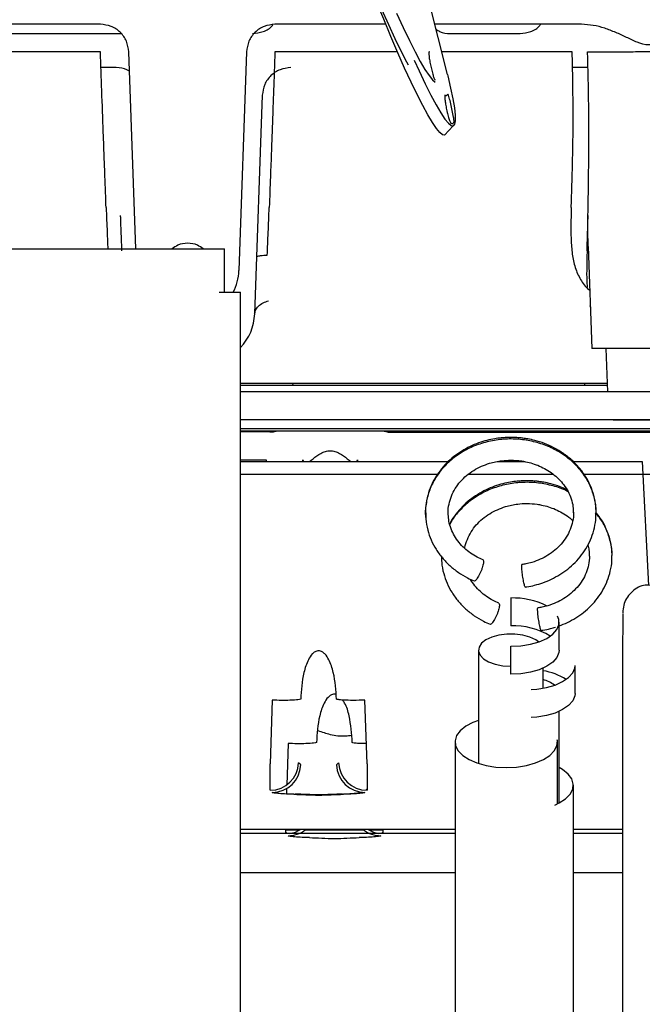
# Paper-space layout 'Sheet2' of a CAD drawing. Units: inches. Extents: x -135 to 301, y 5 to 193.
# Drawn here: x 76 to 79, y 73 to 77 of the extents above; entities that cross this region are included whole.
import ezdxf

# ---------------------------------------------------------------- set-up
doc = ezdxf.new("R2010")
doc.units = ezdxf.units.IN
doc.header["$MEASUREMENT"] = 0

psp = doc.layouts.new('Sheet2')

# ---------------------------------------------------------------- linework, layer by layer
at = {"color": 7, "linetype": 'Continuous', "lineweight": 25, "ltscale": 18}
for p, q in [((78.1667, 76.8837), (78.0844, 77.2126)), ((76.6233, 77.1068), (74.7154, 77.1068)), ((77.8924, 77.1068), (77.3995, 77.1068)), ((78.7632, 77.1068), (78.1109, 77.1068)), ((74.7154, 77.0657), (76.715, 77.0657)), ((78.1795, 77.0657), (78.4897, 77.0657)), ((76.6233, 76.984), (74.7154, 76.984)), ((76.7804, 76.107), (76.7497, 76.9846)), ((77.2731, 76.9846), (77.2391, 76.0105)), ((77.9445, 76.984), (77.3996, 76.984)), ((78.7216, 76.984), (78.1416, 76.984)), ((78.7904, 76.9846), (78.9691, 76.9846)), ((76.6937, 76.9139), (76.6258, 76.9139)), ((78.7918, 76.9139), (78.7231, 76.9139)), ((77.3434, 76.7917), (77.3094, 75.8176)), ((78.1683, 76.7959), (78.1633, 76.7904)), ((78.1942, 76.6934), (78.1783, 76.7681)), ((78.1928, 76.6548), (78.1541, 76.6138)), ((78.7925, 76.1186), (78.8084, 75.6641)), ((74.746, 76.107), (77.1757, 76.107)), ((77.1757, 75.9142), (77.1757, 76.107)), ((77.2391, 76.0105), (77.2391, 76.0105)), ((77.1512, 75.9142), (77.2463, 75.9142)), ((77.2463, 72.3089), (77.2463, 75.9142)), ((78.8007, 75.8538), (78.802, 75.8478)), ((79.303, 75.6641), (78.8084, 75.6641)), ((78.872, 75.6641), (78.8787, 75.4712)), ((77.2463, 75.5092), (78.8774, 75.5092)), ((77.477, 75.5005), (77.4822, 75.5092)), ((78.7775, 75.5005), (78.7775, 75.5092)), ((77.2463, 75.5005), (78.8777, 75.5005)), ((77.3778, 75.4712), (77.2463, 75.4712)), ((78.0965, 75.4712), (77.6639, 75.4712)), ((78.8787, 75.4712), (78.651, 75.4712)), ((79.3733, 75.4712), (78.8787, 75.4712)), ((81.0355, 75.3469), (77.2463, 75.3469)), ((78.9041, 75.3447), (78.893, 75.3469)), ((79.638, 75.3447), (78.9041, 75.3447)), ((77.2463, 75.3076), (81.0355, 75.3076)), ((77.2463, 75.2971), (79.7477, 75.2972)), ((77.4049, 75.2963), (77.2463, 75.2963)), ((77.3929, 75.2938), (77.3973, 75.2953)), ((77.3973, 75.2953), (77.4049, 75.2963)), ((80.2845, 75.2963), (77.8856, 75.2963)), ((77.8856, 75.2963), (77.8932, 75.2953)), ((77.8932, 75.2953), (77.9037, 75.2918)), ((77.9037, 75.2918), (79.0762, 75.2918)), ((77.3619, 75.1673), (77.2463, 75.1677)), ((77.2463, 75.1611), (78.1711, 75.1611)), ((77.3619, 75.1611), (77.3619, 75.1673)), ((77.5239, 75.1611), (77.5236, 75.1688)), ((77.5236, 75.1688), (77.5263, 75.1611)), ((77.7642, 75.1611), (77.7668, 75.1688)), ((77.7668, 75.1688), (77.7666, 75.1611)), ((78.3877, 75.1611), (78.51, 75.1611)), ((78.726, 75.1611), (79.0334, 75.1611)), ((79.0334, 75.1611), (79.0611, 74.6098)), ((77.2463, 75.1043), (78.1232, 75.1043)), ((78.2599, 75.1043), (78.6377, 75.1043)), ((78.7741, 75.1043), (79.8177, 75.1043)), ((78.325, 74.7228), (78.3274, 74.7154)), ((78.4486, 74.5537), (78.4486, 74.4292)), ((78.3958, 74.5299), (78.3983, 74.5225)), ((78.6637, 74.3216), (78.6637, 74.4461)), ((78.3048, 74.3216), (78.3049, 73.8171)), ((78.4486, 74.2141), (78.4486, 74.3386)), ((78.5924, 74.152), (78.5924, 74.2416)), ((78.7346, 74.1287), (78.7346, 74.2532)), ((77.3878, 74.0988), (77.3787, 73.8149)), ((77.8091, 73.8149), (77.8, 74.0988)), ((78.6632, 73.641), (78.6632, 74.0487)), ((77.4578, 73.9059), (77.4519, 73.7213)), ((78.2005, 73.9128), (78.2006, 72.6956)), ((78.6561, 73.6374), (78.6561, 73.9129)), ((77.5142, 73.8104), (77.505, 73.8199)), ((77.6827, 73.8199), (77.6735, 73.8104)), ((78.7269, 72.5027), (78.7269, 73.72)), ((77.4514, 73.7056), (77.4506, 73.6814)), ((77.4507, 73.6837), (77.4894, 73.6813)), ((77.8037, 73.698), (77.8091, 73.7038)), ((78.2005, 73.5228), (77.2463, 73.5228)), ((77.508, 73.5062), (77.2463, 73.5062)), ((77.4487, 73.5062), (77.4487, 73.5228)), ((77.4487, 73.5215), (77.511, 73.5215)), ((77.4487, 73.5116), (77.4538, 73.5062)), ((77.8192, 73.5062), (77.5086, 73.5062)), ((77.5346, 73.5215), (77.7932, 73.5215)), ((77.8168, 73.5215), (77.8791, 73.5215)), ((78.2005, 73.5062), (77.8198, 73.5062)), ((77.874, 73.5062), (77.8791, 73.5116)), ((77.8791, 73.5228), (77.8791, 73.5062)), ((78.9461, 73.5228), (78.7269, 73.5228)), ((78.9464, 73.5062), (78.7269, 73.5062)), ((78.2006, 73.33), (77.2463, 73.33)), ((78.9461, 73.33), (78.7269, 73.33))]:
    psp.add_line(p, q, dxfattribs=at)
at = {"color": 7, "linetype": 'Continuous', "lineweight": 25, "ltscale": 324}
psp.add_line((77.3787, 73.6979), (77.3787, 73.8149), dxfattribs=at)
at = {"color": 7, "linetype": 'Continuous', "lineweight": 25, "ltscale": 18, "flags": 128}
for points in [[(78.1541, 76.6138), (78.1449, 76.6152), (78.1327, 76.625), (78.1176, 76.6431), (78.0999, 76.6693), (78.0795, 76.7034), (78.0568, 76.7451), (78.0319, 76.794), (78.005, 76.8497), (77.9765, 76.9117), (77.9465, 76.9793), (77.9153, 77.0521), (77.8832, 77.1292), (77.8505, 77.2101), (77.8175, 77.294), (77.7845, 77.3802), (77.7518, 77.4678), (77.7197, 77.556), (77.7102, 77.5825)], [(77.9929, 76.9252), (77.9861, 76.938), (77.9612, 76.9869), (77.9343, 77.0426), (77.9058, 77.1046), (77.8757, 77.1722)], [(77.9409, 77.1559), (77.9701, 77.0921), (77.9975, 77.0346), (78.0229, 76.9841), (78.0462, 76.9409), (78.067, 76.9055), (78.0851, 76.8783), (78.1005, 76.8595), (78.1129, 76.8492)], [(78.0874, 76.9834), (78.0864, 76.9838), (78.0853, 76.9843)], [(78.0187, 76.9474), (78.0408, 76.8992), (78.0682, 76.8418), (78.0936, 76.7912), (78.1168, 76.748), (78.1376, 76.7126), (78.1558, 76.6854), (78.1711, 76.6666), (78.1835, 76.6563), (78.1928, 76.6548)], [(78.1667, 76.8837), (78.1681, 76.8781), (78.1811, 76.823), (78.1911, 76.775), (78.1979, 76.7346), (78.2015, 76.702), (78.2019, 76.6778), (78.1989, 76.662), (78.1928, 76.6548)], [(78.4486, 74.3386), (78.4933, 74.3409), (78.5361, 74.3479), (78.575, 74.3591), (78.6084, 74.3741), (78.6349, 74.3923), (78.6532, 74.4129), (78.6625, 74.4349), (78.6625, 74.4574), (78.6567, 74.4734)], [(78.5724, 74.3582), (78.5594, 74.3674), (78.5331, 74.3798), (78.5015, 74.3885), (78.4666, 74.3929), (78.4306, 74.3929), (78.3957, 74.3885), (78.3641, 74.3798), (78.3378, 74.3674), (78.3185, 74.3522), (78.3074, 74.3351), (78.3051, 74.3171), (78.3119, 74.2994), (78.3272, 74.2831), (78.3502, 74.2692), (78.3793, 74.2586), (78.4128, 74.252), (78.4486, 74.2497), (78.4486, 74.2497)], [(78.6637, 74.3216), (78.6625, 74.3104), (78.6532, 74.2884), (78.6349, 74.2678), (78.6085, 74.2496), (78.575, 74.2346), (78.5361, 74.2234), (78.4933, 74.2164), (78.4486, 74.2141)], [(78.5387, 74.1461), (78.5642, 74.148), (78.6069, 74.155), (78.6459, 74.1662), (78.6793, 74.1813), (78.7057, 74.1994), (78.724, 74.22), (78.7334, 74.242), (78.7346, 74.2532)], [(78.7346, 74.1287), (78.7334, 74.1175), (78.724, 74.0955), (78.7057, 74.0749), (78.6793, 74.0568), (78.6459, 74.0417), (78.6069, 74.0305), (78.5642, 74.0235), (78.5387, 74.0216)], [(78.3049, 74.0086), (78.2799, 73.9993), (78.2482, 73.9826), (78.2238, 73.963), (78.2078, 73.9414), (78.2008, 73.9186), (78.2031, 73.8956), (78.2147, 73.8733), (78.235, 73.8526), (78.2632, 73.8344), (78.2982, 73.8194), (78.3385, 73.8082), (78.3824, 73.8013), (78.4283, 73.799)], [(78.4283, 73.799), (78.4741, 73.8013), (78.5181, 73.8082), (78.5584, 73.8194), (78.5934, 73.8344), (78.6216, 73.8526), (78.6419, 73.8733), (78.6535, 73.8956), (78.6558, 73.9186), (78.6554, 73.9219)], [(77.8091, 73.8149), (77.8091, 73.7921), (77.8091, 73.7704), (77.8091, 73.7505), (77.8091, 73.7331), (77.8091, 73.7187), (77.8091, 73.7078), (77.8091, 73.7008), (77.8091, 73.6979)], [(78.6439, 73.632), (78.6642, 73.6415), (78.6924, 73.6597), (78.7127, 73.6804), (78.7243, 73.7027), (78.7266, 73.7257), (78.7196, 73.7485), (78.7036, 73.7701), (78.6792, 73.7897), (78.6632, 73.7989)]]:
    psp.add_lwpolyline(points, dxfattribs=at)
at = {"color": 7, "linetype": 'Continuous', "lineweight": 25, "ltscale": 324}
for centre, radius, start, end in [((78.1608, 76.7994), 0.00937, 238.8539, 285.6212), ((78.1874, 76.6741), 0.00893, 241.5525, 338.4475), ((77.0114, 76.0185), 0.2278, 332.7471, 357.9916), ((77.0818, 75.8256), 0.2278, 316.2383, 358), ((78.4569, 74.214), 0.3398, 63.5834, 91.4005), ((78.4633, 74.1238), 0.3058, 58.2867, 92.7518), ((78.5521, 73.9696), 0.2634, 57.1827, 81.2138), ((78.5551, 74.0525), 0.1431, 52.0016, 74.9177), ((77.3785, 73.8245), 0.1266, 270.0782, 357.9221), ((77.3876, 73.815), 0.1266, 270.0782, 357.9221), ((77.8001, 73.815), 0.1266, 182.0785, 269.9219), ((77.8093, 73.8245), 0.1266, 182.0785, 269.9219), ((77.4577, 73.6221), 0.1266, 270.0742, 307.3889), ((77.4485, 73.6316), 0.1266, 277.8956, 300.7831), ((77.8701, 73.6221), 0.1266, 232.6105, 269.9258), ((77.8793, 73.6316), 0.1266, 239.216, 262.1002)]:
    psp.add_arc(centre, radius, start, end, dxfattribs=at)
at = {"color": 7, "linetype": 'Continuous', "lineweight": 25, "ltscale": 18}
for points, knots in [([(76.7497, 76.9846), (76.7474, 77.0008), (76.7426, 77.033), (76.7131, 77.0733), (76.6719, 77.1013), (76.6395, 77.1049), (76.6233, 77.1068)], [0, 0, 0, 0, 0.25, 0.5, 0.75, 1, 1, 1, 1]), ([(77.3995, 77.1068), (77.3833, 77.1049), (77.3509, 77.1013), (77.3097, 77.0733), (77.2802, 77.0331), (77.2754, 77.0008), (77.2731, 76.9846)], [0, 0, 0, 0, 0.25, 0.5, 0.75, 1, 1, 1, 1]), ([(77.3002, 77.0657), (77.3161, 77.0678), (77.3479, 77.0718), (77.3799, 77.0891), (77.3899, 77.1038), (77.3907, 77.1051)], [0, 0, 0, 0, 0.47705, 0.9541, 1, 1, 1, 1]), ([(78.1163, 77.0852), (78.1214, 77.0815), (78.1397, 77.0682), (78.1629, 77.0668), (78.1795, 77.0657)], [0, 0, 0, 0, 0.280592, 1, 1, 1, 1]), ([(78.4897, 77.0657), (78.5056, 77.0677), (78.5375, 77.0718), (78.57, 77.0896), (78.5802, 77.1049), (78.5815, 77.1068)], [0, 0, 0, 0, 0.467389, 0.934778, 1, 1, 1, 1]), ([(78.9629, 77.0488), (78.9471, 77.0562), (78.9155, 77.0712), (78.8665, 77.0898), (78.8156, 77.1037), (78.7807, 77.1057), (78.7632, 77.1068)], [0, 0, 0, 0, 0.25011, 0.500167, 0.750152, 1, 1, 1, 1]), ([(79.16, 77.0488), (79.1443, 77.0412), (79.1131, 77.0262), (79.0615, 77.0093), (79.0098, 77.0262), (78.9786, 77.0412), (78.9629, 77.0488)], [0, 0, 0, 0, 0.250711, 0.5, 0.74929, 1, 1, 1, 1]), ([(76.6486, 76.292), (76.648, 76.3092), (76.6467, 76.3426), (76.6449, 76.3919), (76.6431, 76.4386), (76.6415, 76.4828), (76.6399, 76.5245), (76.6382, 76.572), (76.6346, 76.6673), (76.6296, 76.8072), (76.6253, 76.9266), (76.6233, 76.984)], [0, 0, 0, 0, 0.076826, 0.149335, 0.217676, 0.281963, 0.342289, 0.398723, 0.488085, 0.75376, 1, 1, 1, 1]), ([(77.3996, 76.984), (77.3987, 76.9603), (77.397, 76.9121), (77.3944, 76.8384), (77.3916, 76.7622), (77.3888, 76.6835), (77.3861, 76.6109), (77.383, 76.5253), (77.3791, 76.4207), (77.376, 76.3372), (77.3743, 76.292)], [0, 0, 0, 0, 0.101664, 0.207028, 0.316087, 0.428848, 0.545321, 0.629067, 0.799061, 1, 1, 1, 1]), ([(78.0853, 76.9843), (78.085, 76.984), (78.0843, 76.9833), (78.0838, 76.9779), (78.0845, 76.9659), (78.0876, 76.9446), (78.0924, 76.9201), (78.0983, 76.8957), (78.1042, 76.8752), (78.1085, 76.8641), (78.1112, 76.8595), (78.112, 76.8592), (78.1125, 76.8591)], [0, 0, 0, 0, 0.062791, 0.125451, 0.250306, 0.375171, 0.500022, 0.624868, 0.74971, 0.874537, 0.937274, 1, 1, 1, 1]), ([(78.7176, 76.292), (78.7183, 76.3162), (78.7197, 76.3673), (78.7222, 76.4485), (78.7244, 76.5367), (78.7258, 76.6331), (78.726, 76.7391), (78.7246, 76.8575), (78.7227, 76.9404), (78.7216, 76.984)], [0, 0, 0, 0, 0.108169, 0.22783, 0.35671, 0.491675, 0.644562, 0.812633, 1, 1, 1, 1]), ([(78.7921, 76.2725), (78.7934, 76.3507), (78.7959, 76.507), (78.7961, 76.7457), (78.7923, 76.905), (78.7904, 76.9846)], [0, 0, 0, 0, 0.33327, 0.666611, 1, 1, 1, 1]), ([(78.9691, 76.9846), (78.9999, 76.9852), (79.0615, 76.9862), (79.123, 76.9852), (79.1538, 76.9846)], [0, 0, 0, 0, 0.5, 1, 1, 1, 1]), ([(76.7528, 76.897), (76.749, 76.8998), (76.7319, 76.9119), (76.7103, 76.913), (76.6937, 76.9139)], [0, 0, 0, 0, 0.224719, 1, 1, 1, 1]), ([(77.4699, 76.9139), (77.4537, 76.9121), (77.4213, 76.9084), (77.38, 76.8804), (77.3506, 76.8402), (77.3458, 76.8079), (77.3434, 76.7917)], [0, 0, 0, 0, 0.25, 0.5, 0.75, 1, 1, 1, 1]), ([(78.156, 76.7914), (78.1556, 76.7911), (78.1549, 76.7904), (78.1544, 76.785), (78.1551, 76.773), (78.1582, 76.7518), (78.163, 76.7272), (78.1689, 76.7028), (78.1749, 76.6823), (78.1792, 76.6712), (78.1818, 76.6666), (78.1827, 76.6663), (78.1831, 76.6662)], [0, 0, 0, 0, 0.062791, 0.125451, 0.250306, 0.375171, 0.500022, 0.624868, 0.74971, 0.874537, 0.937274, 1, 1, 1, 1]), ([(78.1783, 76.7681), (78.1772, 76.7723), (78.1749, 76.7807), (78.172, 76.7895), (78.1697, 76.7953), (78.1688, 76.7957), (78.1683, 76.7959)], [0, 0, 0, 0, 0.249991, 0.500125, 0.749755, 1, 1, 1, 1]), ([(78.1957, 76.6708), (78.1959, 76.6712), (78.1964, 76.672), (78.1963, 76.6768), (78.1957, 76.6837), (78.1947, 76.6902), (78.1942, 76.6934)], [0, 0, 0, 0, 0.250007, 0.500032, 0.74995, 1, 1, 1, 1]), ([(76.6486, 76.292), (76.6502, 76.2543), (76.6528, 76.1893), (76.6552, 76.1314), (76.6562, 76.107)], [0, 0, 0, 0, 0.579272, 1, 1, 1, 1]), ([(77.3656, 76.079), (77.3669, 76.1125), (77.3697, 76.1793), (77.3727, 76.2544), (77.3743, 76.292)], [0, 0, 0, 0, 0.5, 1, 1, 1, 1]), ([(78.7176, 76.292), (78.717, 76.2676), (78.7157, 76.2188), (78.716, 76.1494), (78.7209, 76.0838), (78.7331, 76.023), (78.7578, 75.9703), (78.7801, 75.9372), (78.7983, 75.9252), (78.7993, 75.9245)], [0, 0, 0, 0, 0.165147, 0.330283, 0.495392, 0.66045, 0.825432, 0.990328, 1, 1, 1, 1]), ([(76.719, 76.0991), (76.7183, 76.1163), (76.7171, 76.1497), (76.7152, 76.199), (76.7139, 76.2344), (76.7132, 76.2533), (76.7131, 76.2567)], [0, 0, 0, 0, 0.33094, 0.643284, 0.937672, 1, 1, 1, 1]), ([(78.788, 76.0991), (78.7886, 76.1233), (78.79, 76.1744), (78.7918, 76.2269), (78.7925, 76.2552), (78.7925, 76.2559)], [0, 0, 0, 0, 0.467984, 0.985691, 1, 1, 1, 1]), ([(78.7932, 76.1187), (78.7925, 76.1378), (78.7908, 76.1875), (78.7916, 76.2401), (78.7921, 76.2725)], [0, 0, 0, 0, 0.383879, 1, 1, 1, 1]), ([(77.0799, 76.107), (77.0719, 76.1132), (77.052, 76.1285), (77.0114, 76.1346), (76.9708, 76.1285), (76.9509, 76.1132), (76.9429, 76.107)], [0, 0, 0, 0, 0.201312, 0.5, 0.798688, 1, 1, 1, 1]), ([(77.3199, 76.0745), (77.3252, 76.0757), (77.3397, 76.079), (77.3555, 76.079), (77.3656, 76.079)], [0, 0, 0, 0, 0.3685668, 1, 1, 1, 1]), ([(78.788, 76.0991), (78.7874, 76.0748), (78.7863, 76.0261), (78.7856, 75.9715), (78.7882, 75.9426), (78.7889, 75.9355)], [0, 0, 0, 0, 0.429052, 0.858075, 1, 1, 1, 1]), ([(77.3094, 75.8176), (77.3103, 75.8233), (77.3122, 75.8354), (77.3252, 75.8526), (77.3447, 75.8675), (77.3624, 75.8738), (77.3705, 75.8767)], [0, 0, 0, 0, 0.234659, 0.498687, 0.772639, 1, 1, 1, 1]), ([(78.651, 75.4712), (78.6094, 75.4712), (78.5263, 75.4712), (78.4076, 75.4712), (78.2987, 75.4712), (78.2404, 75.4712), (78.2112, 75.4712)], [0, 0, 0, 0, 0.25, 0.5, 0.75, 1, 1, 1, 1]), ([(77.2463, 75.2943), (77.2504, 75.2943), (77.3, 75.2942), (77.3485, 75.294), (77.3929, 75.2938)], [0, 0, 0, 0, 0.082961, 1, 1, 1, 1]), ([(78.8273, 74.931), (78.8275, 74.9336), (78.8295, 74.9555), (78.822, 74.9968), (78.804, 75.0528), (78.7738, 75.1051), (78.7338, 75.1519), (78.6848, 75.192), (78.6285, 75.2239), (78.5665, 75.2468), (78.5009, 75.2599), (78.4336, 75.2628), (78.3668, 75.2553), (78.3025, 75.2378), (78.2428, 75.2108), (78.1895, 75.1752), (78.1443, 75.1319), (78.1087, 75.0825), (78.0833, 75.0283), (78.0706, 74.9713), (78.0666, 74.9311), (78.0702, 74.911), (78.0704, 74.91)], [0, 0, 0, 0, 0.007418, 0.0624, 0.117381, 0.172363, 0.227344, 0.282326, 0.337307, 0.392289, 0.44727, 0.502252, 0.557233, 0.612215, 0.667196, 0.722178, 0.777159, 0.832141, 0.887122, 0.942104, 0.997085, 1, 1, 1, 1]), ([(78.4486, 75.2683), (78.4466, 75.2683), (78.4401, 75.2682), (78.426, 75.2678), (78.4041, 75.2663), (78.3751, 75.2624), (78.3412, 75.2552), (78.3045, 75.2439), (78.2669, 75.2282), (78.2298, 75.208), (78.1944, 75.1832), (78.1618, 75.154), (78.1328, 75.1206), (78.1082, 75.0834), (78.0888, 75.0427), (78.0756, 74.999), (78.0691, 74.9612), (78.0699, 74.9382), (78.0701, 74.9307)], [0, 0, 0, 0, 0.010308, 0.032677, 0.071253, 0.121538, 0.180991, 0.24697, 0.317475, 0.39076, 0.466529, 0.544242, 0.623616, 0.704548, 0.787106, 0.871528, 0.958227, 1, 1, 1, 1]), ([(78.8269, 74.9473), (78.8269, 74.9516), (78.8269, 74.9725), (78.8192, 75.0085), (78.8038, 75.0539), (78.7818, 75.0956), (78.7538, 75.134), (78.7204, 75.1684), (78.6826, 75.1982), (78.6416, 75.2228), (78.5991, 75.2417), (78.5599, 75.2541), (78.5278, 75.2612), (78.5048, 75.2647), (78.4884, 75.2665), (78.4768, 75.2674), (78.4685, 75.2678), (78.4627, 75.2681), (78.4586, 75.2682), (78.4541, 75.2683), (78.4509, 75.2683), (78.4486, 75.2683)], [0, 0, 0, 0, 0.024739, 0.121071, 0.210033, 0.298977, 0.387779, 0.476214, 0.5639, 0.650101, 0.7333, 0.811476, 0.866707, 0.905751, 0.933356, 0.952876, 0.966679, 0.976438, 0.983339, 0.988219, 1, 1, 1, 1]), ([(77.5529, 75.1611), (77.5533, 75.1614), (77.5579, 75.1643), (77.5744, 75.1782), (77.5971, 75.1948), (77.6236, 75.2066), (77.6452, 75.21), (77.6669, 75.2066), (77.6934, 75.1948), (77.7161, 75.1782), (77.7326, 75.1643), (77.7371, 75.1614), (77.7375, 75.1611)], [0, 0, 0, 0, 0.0095694, 0.1077054, 0.3036802, 0.4019202, 0.4999981, 0.5980789, 0.6963194, 0.8922938, 0.9904293, 1, 1, 1, 1]), ([(78.1707, 74.9247), (78.1704, 74.9272), (78.1686, 74.9427), (78.1728, 74.9707), (78.1832, 75.0074), (78.2005, 75.0412), (78.2234, 75.072), (78.2512, 75.0991), (78.2829, 75.122), (78.3174, 75.1402), (78.3505, 75.1526), (78.3811, 75.1604), (78.4126, 75.1658), (78.4353, 75.1666), (78.4486, 75.167)], [0, 0, 0, 0, 0.020205, 0.128286, 0.228776, 0.327291, 0.423896, 0.518698, 0.611399, 0.700696, 0.788173, 0.850179, 0.91189, 1, 1, 1, 1]), ([(78.4486, 75.167), (78.4644, 75.1664), (78.4866, 75.1655), (78.5188, 75.1597), (78.546, 75.1527), (78.5769, 75.1412), (78.6072, 75.1259), (78.6361, 75.1067), (78.6625, 75.0837), (78.6854, 75.0572), (78.7043, 75.0276), (78.718, 74.995), (78.7262, 74.9631), (78.7264, 74.9422), (78.7265, 74.9331)], [0, 0, 0, 0, 0.106391, 0.150233, 0.222878, 0.298441, 0.378727, 0.462208, 0.548509, 0.637396, 0.729076, 0.82417, 0.923702, 1, 1, 1, 1]), ([(78.6983, 75.0352), (78.6885, 75.0398), (78.6655, 75.0507), (78.6307, 75.0612), (78.5986, 75.0683), (78.5756, 75.0718), (78.5592, 75.0736), (78.5476, 75.0745), (78.5394, 75.0749), (78.5335, 75.0752), (78.5294, 75.0753), (78.5249, 75.0754), (78.5197, 75.0754), (78.5109, 75.0753), (78.4969, 75.0749), (78.4749, 75.0733), (78.4459, 75.0695), (78.412, 75.0623), (78.3754, 75.051), (78.3377, 75.0353), (78.3006, 75.0151), (78.2653, 74.9903), (78.2325, 74.9611), (78.204, 74.9275), (78.1852, 74.9013), (78.178, 74.8858), (78.1769, 74.8835)], [0, 0, 0, 0, 0.054111, 0.127455, 0.179271, 0.215902, 0.241802, 0.260115, 0.273064, 0.28222, 0.288695, 0.293273, 0.304326, 0.314309, 0.335971, 0.373331, 0.422028, 0.479605, 0.543502, 0.611783, 0.682755, 0.756133, 0.831394, 0.908263, 0.986641, 1, 1, 1, 1]), ([(78.7036, 75.0266), (78.7019, 75.0276), (78.6815, 75.0393), (78.637, 75.0534), (78.5719, 75.0672), (78.5045, 75.0698), (78.4377, 75.0625), (78.3734, 75.045), (78.3138, 75.0179), (78.2602, 74.9823), (78.2159, 74.9388), (78.1881, 74.9043), (78.1788, 74.8836), (78.1776, 74.881)], [0, 0, 0, 0, 0.009888, 0.118161, 0.226434, 0.334707, 0.44298, 0.551253, 0.659526, 0.767799, 0.876072, 0.984346, 1, 1, 1, 1]), ([(78.2442, 74.7739), (78.2444, 74.7755), (78.2456, 74.7892), (78.2547, 74.8144), (78.2712, 74.8482), (78.2943, 74.879), (78.322, 74.9062), (78.3537, 74.929), (78.3882, 74.9473), (78.4213, 74.9597), (78.4519, 74.9675), (78.4834, 74.9727), (78.5218, 74.9751), (78.5574, 74.9725), (78.5897, 74.9669), (78.6169, 74.9598), (78.6478, 74.9484), (78.678, 74.933), (78.704, 74.9162), (78.718, 74.9034), (78.7237, 74.8982)], [0, 0, 0, 0, 0.009104, 0.081273, 0.152023, 0.221403, 0.289486, 0.356061, 0.420192, 0.483015, 0.527545, 0.571864, 0.635142, 0.709779, 0.740537, 0.791501, 0.844511, 0.900835, 0.9594, 1, 1, 1, 1]), ([(78.727, 74.9354), (78.7271, 74.9347), (78.7285, 74.9209), (78.7242, 74.8947), (78.7139, 74.858), (78.6966, 74.8243), (78.6737, 74.7935), (78.6459, 74.7663), (78.6142, 74.7435), (78.5797, 74.7252), (78.5466, 74.7129), (78.5192, 74.7057), (78.504, 74.7032), (78.4981, 74.7022)], [0, 0, 0, 0, 0.006303, 0.129739, 0.244506, 0.357016, 0.467347, 0.575617, 0.681488, 0.783473, 0.883378, 0.954192, 1, 1, 1, 1]), ([(78.0701, 74.9318), (78.07, 74.9229), (78.0697, 74.8974), (78.0778, 74.8569), (78.0933, 74.8116), (78.1153, 74.7699), (78.1433, 74.7314), (78.1767, 74.697), (78.2145, 74.6673), (78.2513, 74.6447), (78.2763, 74.6341), (78.2863, 74.6299)], [0, 0, 0, 0, 0.069355, 0.200533, 0.321676, 0.442793, 0.563717, 0.684142, 0.803546, 0.920928, 1, 1, 1, 1]), ([(78.3251, 74.723), (78.3162, 74.727), (78.2965, 74.7356), (78.2685, 74.7533), (78.2414, 74.7752), (78.2174, 74.8008), (78.1974, 74.8296), (78.1823, 74.8614), (78.1725, 74.8936), (78.1712, 74.9151), (78.1706, 74.925)], [0, 0, 0, 0, 0.0988174, 0.2184497, 0.3423724, 0.4700572, 0.6016497, 0.7378844, 0.8800956, 1, 1, 1, 1]), ([(78.5133, 74.6022), (78.5156, 74.6025), (78.5295, 74.6043), (78.5559, 74.6104), (78.5926, 74.6214), (78.6302, 74.6372), (78.6673, 74.6574), (78.7027, 74.6822), (78.7353, 74.7114), (78.7643, 74.7448), (78.7889, 74.782), (78.8083, 74.8227), (78.8214, 74.8664), (78.8279, 74.903), (78.8272, 74.9247), (78.827, 74.9309)], [0, 0, 0, 0, 0.013269, 0.080597, 0.155316, 0.23516, 0.318152, 0.403957, 0.491964, 0.581852, 0.673504, 0.766997, 0.862601, 0.960784, 1, 1, 1, 1]), ([(78.8982, 74.7381), (78.8984, 74.7407), (78.9004, 74.7626), (78.893, 74.804), (78.8746, 74.8597), (78.8513, 74.9031), (78.8315, 74.9252), (78.8254, 74.932)], [0, 0, 0, 0, 0.037499, 0.316929, 0.596359, 0.875789, 1, 1, 1, 1]), ([(78.8977, 74.7544), (78.8977, 74.7587), (78.8978, 74.7797), (78.8901, 74.8157), (78.8746, 74.861), (78.8548, 74.8996), (78.8377, 74.9218), (78.8304, 74.9313)], [0, 0, 0, 0, 0.067755, 0.33059, 0.573317, 0.815995, 1, 1, 1, 1]), ([(78.791, 74.789), (78.793, 74.7818), (78.7975, 74.7657), (78.7974, 74.7493), (78.7973, 74.7402)], [0, 0, 0, 0, 0.444409, 1, 1, 1, 1]), ([(78.1413, 74.7389), (78.1406, 74.7326), (78.1397, 74.7253), (78.141, 74.7181), (78.1412, 74.7171)], [0, 0, 0, 0, 0.857679, 1, 1, 1, 1]), ([(78.141, 74.7388), (78.1409, 74.73), (78.1405, 74.7044), (78.1487, 74.6639), (78.1642, 74.6186), (78.1862, 74.5769), (78.2142, 74.5385), (78.2476, 74.504), (78.2855, 74.4744), (78.3222, 74.4517), (78.3472, 74.4412), (78.3572, 74.437)], [0, 0, 0, 0, 0.069377, 0.200581, 0.321747, 0.442889, 0.563836, 0.684284, 0.803712, 0.921117, 1, 1, 1, 1]), ([(78.3274, 74.7154), (78.327, 74.7104), (78.3262, 74.7027), (78.3216, 74.6874), (78.317, 74.6747), (78.3115, 74.6621), (78.3055, 74.6505), (78.2996, 74.6408), (78.294, 74.6335), (78.2896, 74.63), (78.2866, 74.628), (78.2861, 74.6294), (78.2861, 74.6294)], [0, 0, 0, 0, 0.18351, 0.285301, 0.387433, 0.489447, 0.591308, 0.693169, 0.795182, 0.897315, 0.999105, 1, 1, 1, 1]), ([(78.7979, 74.7425), (78.7979, 74.7418), (78.7994, 74.728), (78.7951, 74.7018), (78.7848, 74.6652), (78.7675, 74.6314), (78.7447, 74.6006), (78.7168, 74.5735), (78.6851, 74.5506), (78.6506, 74.5323), (78.6175, 74.52), (78.5901, 74.5128), (78.5749, 74.5103), (78.5689, 74.5093)], [0, 0, 0, 0, 0.006208, 0.129635, 0.244394, 0.356896, 0.467219, 0.575481, 0.681345, 0.783322, 0.88322, 0.95403, 1, 1, 1, 1]), ([(78.6637, 74.4295), (78.6761, 74.4343), (78.7017, 74.4443), (78.7382, 74.4646), (78.7736, 74.4894), (78.8062, 74.5186), (78.8352, 74.552), (78.8598, 74.5892), (78.8792, 74.6299), (78.8923, 74.6736), (78.8988, 74.7102), (78.8981, 74.7318), (78.8979, 74.738)], [0, 0, 0, 0, 0.091588, 0.190169, 0.292091, 0.396628, 0.503399, 0.612266, 0.72332, 0.836882, 0.953507, 1, 1, 1, 1]), ([(78.497, 74.6951), (78.4971, 74.6989), (78.4972, 74.7029), (78.4981, 74.702), (78.4981, 74.702)], [0, 0, 0, 0, 0.942754, 1, 1, 1, 1]), ([(78.5133, 74.6022), (78.5129, 74.6024), (78.5121, 74.6028), (78.5103, 74.6077), (78.5081, 74.6158), (78.5057, 74.6265), (78.5033, 74.6391), (78.5011, 74.6526), (78.4993, 74.666), (78.4974, 74.6822), (78.4971, 74.69), (78.497, 74.6951)], [0, 0, 0, 0, 0.090726, 0.19422, 0.297593, 0.400812, 0.50403, 0.607403, 0.710897, 0.814044, 1, 1, 1, 1]), ([(78.396, 74.5301), (78.3871, 74.5341), (78.3673, 74.5427), (78.3395, 74.5604), (78.3122, 74.5823), (78.2887, 74.608), (78.2742, 74.6268), (78.2691, 74.6373), (78.269, 74.6376)], [0, 0, 0, 0, 0.162813, 0.36035, 0.564971, 0.775804, 0.99309, 1, 1, 1, 1]), ([(79.0729, 74.61), (79.0612, 74.6106), (79.028, 74.6125), (78.9797, 74.58), (78.9499, 74.5321), (78.9473, 74.4991), (78.9463, 74.4875)], [0, 0, 0, 0, 0.174555, 0.499165, 0.823775, 1, 1, 1, 1]), ([(78.3983, 74.5225), (78.3978, 74.5175), (78.3971, 74.5098), (78.3925, 74.4945), (78.3878, 74.4818), (78.3823, 74.4692), (78.3764, 74.4576), (78.3705, 74.4479), (78.3649, 74.4406), (78.3605, 74.4371), (78.3574, 74.4351), (78.357, 74.4365), (78.357, 74.4365)], [0, 0, 0, 0, 0.183508, 0.285297, 0.387428, 0.48944, 0.5913, 0.69316, 0.795172, 0.897303, 0.999092, 1, 1, 1, 1]), ([(78.5678, 74.5022), (78.5679, 74.506), (78.568, 74.51), (78.5689, 74.5091), (78.569, 74.5091)], [0, 0, 0, 0, 0.942678, 1, 1, 1, 1]), ([(78.5842, 74.4094), (78.5838, 74.4095), (78.583, 74.4099), (78.5811, 74.4148), (78.5789, 74.4229), (78.5766, 74.4336), (78.5742, 74.4462), (78.572, 74.4597), (78.5701, 74.4732), (78.5683, 74.4893), (78.568, 74.4971), (78.5678, 74.5022)], [0, 0, 0, 0, 0.090714, 0.194209, 0.297583, 0.400803, 0.504024, 0.607398, 0.710893, 0.814041, 1, 1, 1, 1]), ([(78.9463, 74.4845), (78.9463, 74.4845), (78.9463, 74.4848), (78.9463, 74.4543), (78.9462, 74.3973), (78.9462, 74.3138), (78.9462, 74.2065), (78.9462, 74.0768), (78.9462, 73.9271), (78.9461, 73.76), (78.9461, 73.5782), (78.9461, 73.3849), (78.9461, 73.1834), (78.9461, 72.9772), (78.9461, 72.7697), (78.9461, 72.5646), (78.9461, 72.3652), (78.9461, 72.1754), (78.9462, 71.9968), (78.9462, 71.8914), (78.9462, 71.8387)], [0, 0, 0, 0, 0.037146, 0.09378, 0.150422, 0.207062, 0.263695, 0.320338, 0.376977, 0.433611, 0.490253, 0.546893, 0.603526, 0.660169, 0.716808, 0.773442, 0.830084, 0.886724, 0.943357, 1, 1, 1, 1]), ([(78.5842, 74.4093), (78.5865, 74.4096), (78.6004, 74.4114), (78.6218, 74.4161), (78.6403, 74.422), (78.6477, 74.4244)], [0, 0, 0, 0, 0.106899, 0.642692, 1, 1, 1, 1]), ([(77.6736, 74.1039), (77.671, 74.1437), (77.6672, 74.2033), (77.6453, 74.2704), (77.6264, 74.3012), (77.6123, 74.3135), (77.6022, 74.3179), (77.5939, 74.3192), (77.5856, 74.3179), (77.5755, 74.3135), (77.5614, 74.3012), (77.5425, 74.2704), (77.5206, 74.2033), (77.5168, 74.1437), (77.5142, 74.1039)], [0, 0, 0, 0, 0.25008, 0.375104, 0.437557, 0.468767, 0.484395, 0.5, 0.515605, 0.531233, 0.562443, 0.624896, 0.74992, 1, 1, 1, 1]), ([(77.5142, 74.1039), (77.5114, 74.1027), (77.5057, 74.1002), (77.4715, 74.0982), (77.4297, 74.0978), (77.4014, 74.0985), (77.3878, 74.0988)], [0, 0, 0, 0, 0.270731, 0.562308, 0.789268, 1, 1, 1, 1]), ([(77.671, 74.1248), (77.6687, 74.1253), (77.6636, 74.1264), (77.6556, 74.125), (77.6455, 74.1206), (77.6314, 74.1083), (77.6125, 74.0776), (77.5906, 74.0104), (77.5868, 73.9508), (77.5842, 73.911)], [0, 0, 0, 0, 0.026442, 0.056827, 0.087256, 0.148025, 0.26963, 0.513066, 1, 1, 1, 1]), ([(77.8, 74.0988), (77.7824, 74.0984), (77.746, 74.0976), (77.7042, 74.0987), (77.6791, 74.101), (77.6754, 74.103), (77.6736, 74.1039)], [0, 0, 0, 0, 0.2707305, 0.5623079, 0.7892674, 1, 1, 1, 1]), ([(77.7436, 73.911), (77.7406, 73.9505), (77.736, 74.0097), (77.7183, 74.0739), (77.7032, 74.095), (77.7001, 74.0994)], [0, 0, 0, 0, 0.61307, 0.919566, 1, 1, 1, 1]), ([(77.5906, 73.9635), (77.6087, 73.9573), (77.6487, 73.9438), (77.7, 73.9377), (77.7314, 73.9415), (77.7398, 73.9425)], [0, 0, 0, 0, 0.376636, 0.833215, 1, 1, 1, 1]), ([(77.5842, 73.911), (77.5814, 73.9098), (77.5757, 73.9073), (77.5415, 73.9053), (77.4997, 73.9049), (77.4714, 73.9056), (77.4578, 73.9059)], [0, 0, 0, 0, 0.2707306, 0.5623081, 0.7892675, 1, 1, 1, 1]), ([(77.8062, 73.9054), (77.7947, 73.9056), (77.7707, 73.9059), (77.7493, 73.9081), (77.7454, 73.9101), (77.7436, 73.911)], [0, 0, 0, 0, 0.32362, 0.674348, 1, 1, 1, 1]), ([(77.4833, 73.68), (77.4685, 73.6806), (77.4388, 73.6817), (77.411, 73.6838), (77.3928, 73.6861), (77.3895, 73.6876), (77.3878, 73.6884)], [0, 0, 0, 0, 0.249712, 0.499707, 0.749828, 1, 1, 1, 1]), ([(77.4833, 73.68), (77.5013, 73.6794), (77.5372, 73.6781), (77.5938, 73.6755), (77.6504, 73.6781), (77.6864, 73.6794), (77.7043, 73.68)], [0, 0, 0, 0, 0.250105, 0.499999, 0.749895, 1, 1, 1, 1]), ([(77.6999, 73.6813), (77.6828, 73.6807), (77.6485, 73.6793), (77.5947, 73.6771), (77.5408, 73.6793), (77.5065, 73.6807), (77.4894, 73.6813)], [0, 0, 0, 0, 0.250099, 0.5, 0.7499, 1, 1, 1, 1]), ([(77.6999, 73.6813), (77.7152, 73.6822), (77.7457, 73.6839), (77.7743, 73.687), (77.7847, 73.6891), (77.7896, 73.6901)], [0, 0, 0, 0, 0.345075, 0.6905898, 1, 1, 1, 1]), ([(77.7999, 73.6884), (77.7982, 73.6876), (77.7949, 73.6861), (77.7766, 73.6838), (77.7489, 73.6817), (77.7192, 73.6806), (77.7043, 73.68)], [0, 0, 0, 0, 0.2501712, 0.500292, 0.7502877, 1, 1, 1, 1]), ([(77.5534, 73.4871), (77.5385, 73.4877), (77.5088, 73.4888), (77.4811, 73.491), (77.4629, 73.4932), (77.4595, 73.4947), (77.4578, 73.4955)], [0, 0, 0, 0, 0.249712, 0.499707, 0.749828, 1, 1, 1, 1]), ([(77.87, 73.4955), (77.8683, 73.4947), (77.8649, 73.4932), (77.8467, 73.491), (77.819, 73.4888), (77.7893, 73.4877), (77.7744, 73.4871)], [0, 0, 0, 0, 0.250171, 0.500292, 0.750288, 1, 1, 1, 1]), ([(77.5534, 73.4871), (77.5714, 73.4865), (77.6073, 73.4852), (77.6639, 73.4826), (77.7205, 73.4852), (77.7564, 73.4865), (77.7744, 73.4871)], [0, 0, 0, 0, 0.250105, 0.499999, 0.749895, 1, 1, 1, 1])]:
    psp.add_open_spline(points, degree=3, knots=knots, dxfattribs=at)
for points in [[(77.4637, 75.4712), (77.4504, 75.4712), (77.4238, 75.4712), (77.3931, 75.4712), (77.3778, 75.4712)], [(77.6639, 75.4712), (77.6282, 75.4712), (77.5567, 75.4712), (77.4947, 75.4712), (77.4637, 75.4712)], [(78.2112, 75.4712), (78.2036, 75.4712), (78.1884, 75.4712), (78.1599, 75.4712), (78.129, 75.4712), (78.1073, 75.4712), (78.0965, 75.4712)]]:
    psp.add_open_spline(points, degree=3, dxfattribs=at)

doc.saveas('drawing.dxf')
